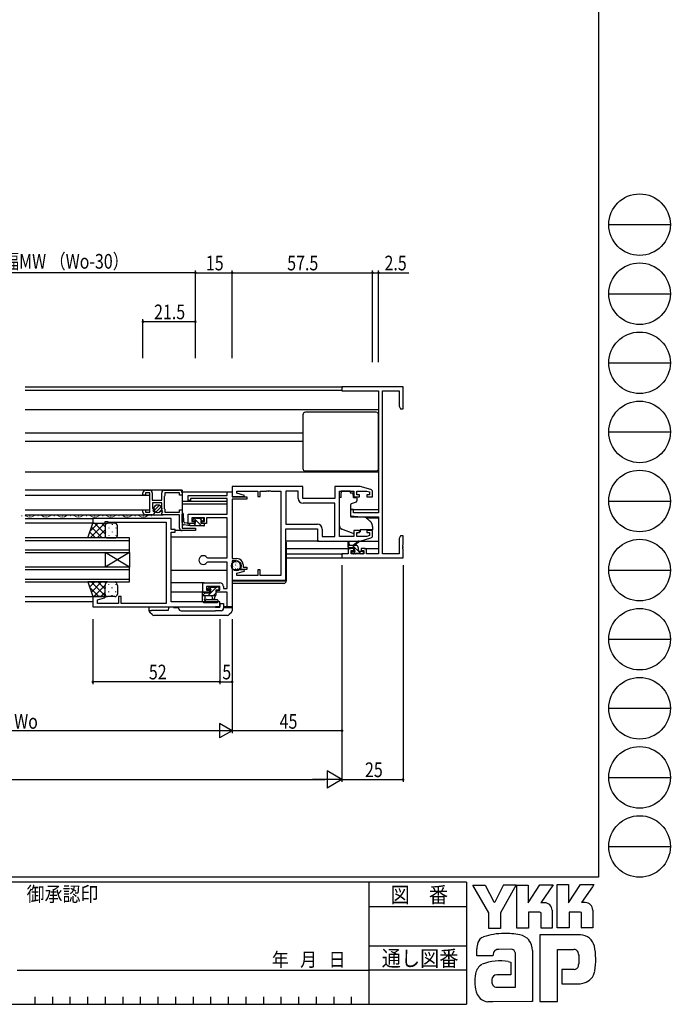
# Model space of a CAD drawing. Extents: x 0 to 1133, y 0 to 806.
# Drawn here: x 867 to 1133, y 0 to 403 of the extents above; entities that cross this region are included whole.
import ezdxf

# ---------------------------------------------------------------- set-up
doc = ezdxf.new("R2010")
doc.units = 0
doc.linetypes.add('YDIVIDE_1', pattern=[15, 10, -1, 1, -1, 1, -1])
for name, color, linetype in [('YKK_11', 7, 'CONTINUOUS'), ('YKK_12', 2, 'CONTINUOUS'), ('YKK_13', 4, 'CONTINUOUS'), ('YKK_D', 6, 'CONTINUOUS'), ('YKK_ZWAK', 7, 'CONTINUOUS')]:
    doc.layers.add(name, color=color, linetype=linetype)
doc.styles.get("Standard").update_dxf_attribs({"font": 'ROMANS.SHX', "bigfont": 'EXTFONT.SHX'})
doc.styles.add('YKK_OSSTYLE1', font='romans.shx', dxfattribs={"width": 0.9, "bigfont": 'EXTFONT.SHX'})

# ---------------------------------------------------------------- blocks, each defined once
blk = doc.blocks.new('A201')
at = {"layer": 'YKK_ZWAK', "color": 254, "linetype": 'Continuous'}
for p, q in [((571, 410), (571, 35)), ((571, 35), (21, 35)), ((544, 34), (21, 34)), ((524, 34), (524, 9)), ((544, 34), (544, 9)), ((548.59, 27.71), (545.31, 33.35)), ((545.31, 33.35), (547.82, 33.35)), ((547.82, 33.35), (549.62, 29.99)), ((551.6, 33.43), (549.77, 29.88)), ((554.19, 33.43), (550.95, 27.7)), ((551.6, 33.43), (554.19, 33.43)), ((554.33, 24.55), (554.33, 33.41)), ((554.33, 33.41), (556.63, 33.41)), ((556.63, 29.77), (559.04, 33.45)), ((556.63, 33.41), (556.63, 29.77)), ((559.04, 33.45), (561.77, 33.45)), ((561.77, 33.45), (559.24, 29.78)), ((562.55, 24.63), (562.55, 33.49)), ((562.55, 33.49), (564.89, 33.49)), ((564.89, 29.78), (567.34, 33.49)), ((564.89, 33.49), (564.89, 29.78)), ((567.34, 33.49), (570.04, 33.49)), ((569.77, 33.02), (567.54, 29.84)), ((570.04, 33.49), (569.77, 33.02)), ((549.62, 29.99), (549.77, 29.88)), ((559.99, 29.78), (559.24, 29.78)), ((561.53, 28.24), (561.53, 24.61)), ((568.29, 29.84), (567.54, 29.84)), ((569.83, 28.24), (569.83, 24.65)), ((548.59, 24.53), (548.59, 27.71)), ((550.95, 27.7), (550.95, 24.53)), ((558.98, 27.87), (556.7, 27.87)), ((556.7, 27.87), (556.7, 24.55)), ((559.29, 27.75), (558.98, 27.87)), ((559.29, 24.61), (559.29, 27.75)), ((567.26, 27.89), (564.99, 27.89)), ((564.99, 27.89), (564.99, 24.63)), ((567.57, 27.77), (567.26, 27.89)), ((567.57, 24.65), (567.57, 27.77)), ((550.95, 24.53), (548.59, 24.53)), ((556.7, 24.55), (554.33, 24.55)), ((561.53, 24.61), (559.29, 24.61)), ((564.99, 24.63), (562.55, 24.63)), ((567.57, 24.68), (567.61, 24.65)), ((569.83, 24.65), (567.57, 24.65)), ((559.02, 23.22), (559.02, 9.57)), ((567.3, 23.22), (559.02, 23.22)), ((524, 21), (544, 21)), ((546.08, 18.95), (546.08, 20.33)), ((553.25, 20.28), (550.61, 20.23)), ((562.61, 9.57), (562.61, 20.24)), ((562.61, 20.24), (565.93, 20.24)), ((549.41, 18.95), (546.08, 18.95)), ((554.02, 12.52), (554.02, 19.47)), ((557.51, 20.01), (557.51, 9.59)), ((566.98, 19.17), (566.99, 17.29)), ((552.55, 17.73), (553.05, 17.62)), ((553.05, 17.62), (553.05, 15.05)), ((566.01, 16.15), (563.48, 16.15)), ((563.48, 16.15), (563.48, 13.2)), ((452, 16), (524, 16)), ((553.05, 15.05), (550.2, 15.05)), ((550, 12.52), (554.02, 12.52)), ((553.71, 12.52), (553.96, 12.52)), ((554.02, 12.52), (554.02, 12.52)), ((563.48, 13.2), (567.28, 13.2)), ((567.28, 13.2), (568.06, 13.37)), ((21, 9), (544, 9)), ((549.41, 9.53), (548.34, 9.53)), ((557.28, 9.55), (549.41, 9.53)), ((557.51, 9.59), (557.28, 9.55)), ((559.02, 9.57), (562.05, 9.57)), ((562.05, 9.57), (562.61, 9.57))]:
    blk.add_line(p, q, dxfattribs=at)
at = {"layer": 'YKK_ZWAK', "color": 8, "linetype": 'Continuous'}
for p, q in [((573.13, 168.56), (585.73, 168.56)), ((573.13, 154.42), (585.73, 154.42)), ((573.13, 140.28), (585.73, 140.28)), ((573.13, 126.14), (585.73, 126.14)), ((573.13, 112), (585.73, 112)), ((573.13, 97.86), (585.73, 97.86)), ((573.13, 83.72), (585.73, 83.72)), ((573.13, 69.58), (585.73, 69.58)), ((573.13, 55.44), (585.73, 55.44)), ((573.13, 41.3), (585.73, 41.3))]:
    blk.add_line(p, q, dxfattribs=at)
at = {"layer": 'YKK_ZWAK', "color": 131, "linetype": 'Continuous'}
for p, q in [((524, 29), (544, 29)), ((544, 16), (524, 16)), ((455.6, 10.5), (455.6, 9)), ((459.2, 10.5), (459.2, 9)), ((462.8, 10.5), (462.8, 9)), ((466.4, 10.5), (466.4, 9)), ((470, 10.5), (470, 9)), ((473.6, 10.5), (473.6, 9)), ((477.2, 10.5), (477.2, 9)), ((480.8, 10.5), (480.8, 9)), ((484.4, 10.5), (484.4, 9)), ((488, 10.5), (488, 9)), ((491.6, 10.5), (491.6, 9)), ((495.2, 10.5), (495.2, 9)), ((498.8, 10.5), (498.8, 9)), ((502.4, 10.5), (502.4, 9)), ((506, 10.5), (506, 9)), ((509.6, 10.5), (509.6, 9)), ((513.2, 10.5), (513.2, 9)), ((516.8, 10.5), (516.8, 9)), ((520.4, 10.5), (520.4, 9))]:
    blk.add_line(p, q, dxfattribs=at)
at = {"layer": 'YKK_ZWAK', "color": 8, "linetype": 'Continuous'}
for centre in [(579.43, 168.56), (579.43, 154.42), (579.43, 140.28), (579.43, 126.14), (579.43, 112), (579.43, 97.86), (579.43, 83.72), (579.43, 69.58), (579.43, 55.44), (579.43, 41.3)]:
    blk.add_circle(centre, 6.3, dxfattribs=at)
at = {"layer": 'YKK_ZWAK', "color": 254, "linetype": 'Continuous'}
for centre, radius, start, end in [((559.99, 28.24), 1.54, 0.0017, 89.996), ((568.29, 28.29), 1.54, 0.0017, 89.996), ((548, 21.1), 1.75, 109.0213, 161.5126), ((551.66, 10.86), 12.63, 89.8916, 109.3085), ((552.03, 8.67), 14.82, 78.7801, 91.4694), ((554.38, 20.07), 3.18, 40.6642, 80.3169), ((567.19, 20.11), 3.1, 14.4457, 87.0875), ((549.69, 20.31), 3.6, 158.4108, 179.7178), ((550.51, 19.02), 1.21, 85.5055, 126.7804), ((552.9, 19.18), 1.16, 14.7552, 72.4499), ((554.22, 20.08), 3.29, 358.7806, 38.7656), ((566.05, 19.37), 0.878, 16.4312, 96.9166), ((555.55, 18.15), 14.9, 350.9903, 10.6762), ((550.91, 18.99), 1.51, 138.4638, 181.7136), ((564.38, 18.85), 2.62, 4.9342, 17.0355), ((548.59, 14.77), 2.79, 121.8271, 169.0847), ((550.8, 8.39), 9.51, 79.381, 112.0583), ((566.01, 17.08), 0.933, 269.9547, 342.9014), ((564.36, 17.54), 2.64, 343.6902, 354.7536), ((553.61, 13.72), 7.92, 168.7637, 199.8008), ((550.21, 14.01), 1.03, 90.3395, 178.0364), ((567.24, 16.32), 3.07, 285.4429, 349.9045), ((550.84, 13.77), 1.69, 171.082, 216.7192), ((550.18, 13.6), 1.09, 230.9728, 260.7549), ((548.6, 12.25), 2.73, 207.3144, 263.5946)]:
    blk.add_arc(centre, radius, start, end, dxfattribs=at)
at = {"layer": 'YKK_ZWAK', "color": 131, "linetype": 'Continuous', "style": 'YKK_OSSTYLE1', "width": 0.9}
for s, height, p in [('御承認印', 3, (453.91, 30.05)), ('図\u3000番', 3.2, (528.43, 29.81)), ('通し図番', 3.2, (526.63, 16.8)), ('年   月   日', 2.828, (504.13, 16.74))]:
    blk.add_text(s, height=height, dxfattribs=at).set_placement(p)

msp = doc.modelspace()

# ---------------------------------------------------------------- linework, layer by layer
at = {"layer": 'YKK_11', "color": 0, "linetype": 'ByBlock', "lineweight": -2}
for p, q in [((1024, 252.7), (999, 252.7)), ((999, 252.7), (999, 251.07)), ((999, 251.07), (1014, 251.07)), ((1014, 251.07), (1014, 201.2)), ((1015.63, 184.33), (1015.63, 251.07)), ((1015.63, 251.07), (1022.37, 251.07)), ((1022.37, 251.07), (1022.37, 244.79)), ((1024, 243.7), (1024, 252.7)), ((1022.37, 244.79), (1023, 243.7)), ((1023, 243.7), (1024, 243.7)), ((918.5, 210.4), (920.3, 210.4)), ((926.2, 210.4), (932.5, 210.4)), ((952, 208.2), (952, 209.8)), ((952, 209.8), (954, 209.8)), ((983, 212), (954, 212)), ((954, 212), (954, 207.8)), ((954, 209.8), (954, 207.7)), ((955.93, 210.07), (964.5, 210.07)), ((955.93, 209.15), (955.93, 210.07)), ((964.5, 210.07), (964.5, 207.8)), ((965.5, 207.8), (965.5, 210.07)), ((965.5, 210.07), (968.04, 210.07)), ((968.04, 210.07), (968.23, 210.19)), ((968.23, 210.19), (968.77, 210.19)), ((968.77, 210.19), (968.96, 210.07)), ((968.96, 210.07), (969.04, 210.07)), ((969.04, 210.07), (969.23, 210.19)), ((969.23, 210.19), (969.77, 210.19)), ((969.77, 210.19), (969.96, 210.07)), ((969.96, 210.07), (974, 210.07)), ((974, 210.07), (974, 175.53)), ((976, 210.07), (976, 196.53)), ((981.07, 210.07), (976, 210.07)), ((981.07, 207.07), (981.07, 210.07)), ((983, 207), (983, 212)), ((1006.5, 212), (996, 212)), ((996, 212), (996, 207)), ((998, 210.07), (1003.9, 210.07)), ((998, 191.53), (998, 210.07)), ((1003.9, 210.07), (1003.9, 207.7)), ((1005.1, 210.07), (1009.11, 210.07)), ((1005.1, 208.5), (1005.1, 210.07)), ((1010.79, 210.71), (1006.5, 212)), ((1009.11, 210.07), (1010.3, 209.71)), ((1010.3, 209.71), (1010.3, 208.5)), ((1011.5, 207.7), (1011.5, 209.75)), ((917.5, 208.4), (917.5, 209.4)), ((918.5, 208.4), (917.5, 208.4)), ((918.5, 209.4), (918.5, 208.4)), ((920.3, 209.4), (918.5, 209.4)), ((920.3, 201.4), (920.3, 209.4)), ((921.3, 209.4), (921.3, 206.3)), ((921.3, 206.3), (925.2, 206.3)), ((925.2, 206.3), (925.2, 209.4)), ((926.35, 208), (926.2, 207.81)), ((926.2, 207.81), (926.2, 202.98)), ((926.5, 208.2), (926.35, 208)), ((926.5, 209.4), (926.5, 208.2)), ((932.5, 209.4), (926.5, 209.4)), ((932.5, 208.4), (932.5, 209.4)), ((933.5, 208.4), (932.5, 208.4)), ((933.5, 209.4), (933.5, 208.4)), ((936, 208.2), (952, 208.2)), ((936, 206.2), (936, 208.2)), ((937, 206.2), (936, 206.2)), ((937, 207), (937, 206.2)), ((952, 207), (937, 207)), ((952, 200.6), (952, 207)), ((954, 207.8), (958.96, 207.8)), ((954, 207.7), (960, 207.7)), ((960, 206.7), (954, 206.7)), ((954, 206.7), (954, 182.45)), ((959.03, 208.32), (955.93, 209.15)), ((958.96, 207.8), (959.03, 208.32)), ((960, 207.7), (960, 206.7)), ((964.5, 207.8), (965.5, 207.8)), ((996, 207), (983, 207)), ((1003.9, 207.7), (1006.2, 207.7)), ((1006.2, 208.5), (1005.1, 208.5)), ((1006.2, 207.7), (1006.2, 208.5)), ((1009.2, 208.5), (1009.2, 207.7)), ((1010.3, 208.5), (1009.2, 208.5)), ((1009.2, 207.7), (1011.5, 207.7)), ((917.5, 202.4), (918.5, 202.4)), ((917.5, 201.4), (917.5, 202.4)), ((918.5, 202.4), (918.5, 201.4)), ((921.4, 205.2), (921.4, 203)), ((925.2, 205.2), (921.4, 205.2)), ((921.4, 203), (922.03, 203)), ((922.14, 202.75), (921.56, 202.17)), ((921.56, 202.17), (921.83, 201.71)), ((921.83, 201.71), (922.23, 201.81)), ((922.03, 203), (922.14, 202.75)), ((922.23, 201.81), (922.41, 201.65)), ((922.41, 201.65), (922.38, 201.46)), ((925.2, 202.2), (925.2, 205.2)), ((925.5, 201.9), (925.2, 202.2)), ((925.2, 201.03), (925.65, 201.57)), ((925.65, 201.57), (925.5, 201.9)), ((926.2, 202.98), (926.35, 202.79)), ((926.35, 202.79), (926.5, 202.6)), ((926.5, 202.6), (926.5, 201.4)), ((932.5, 201.4), (932.5, 202.4)), ((932.5, 202.4), (933.5, 202.4)), ((933.5, 202.4), (933.5, 194.9)), ((996.07, 205.07), (983.07, 205.07)), ((996.07, 191.53), (996.07, 205.07)), ((996.07, 191.53), (996.07, 205.07)), ((1002.5, 202.5), (1002.5, 199.89)), ((1003.7, 202.5), (1002.5, 202.5)), ((1003.7, 201.2), (1003.7, 202.5)), ((929, 198.9), (897, 198.9)), ((897, 198.9), (897, 196.9)), ((902, 197.6), (903, 197.6)), ((902, 196.9), (902, 197.6)), ((903, 197.6), (903.55, 197.4)), ((918.5, 201.4), (920.3, 201.4)), ((921.1, 200.4), (918.5, 200.4)), ((925.2, 200.4), (925.2, 201.03)), ((932.5, 200.4), (925.2, 200.4)), ((926.5, 201.4), (932.5, 201.4)), ((929, 194.3), (929, 198.9)), ((932.5, 194.9), (932.5, 200.4)), ((936, 196.8), (936, 200.6)), ((936, 200.6), (952, 200.6)), ((937.5, 199.1), (937.5, 197.6)), ((942.7, 199.1), (937.5, 199.1)), ((937.5, 197.6), (938.6, 197.6)), ((938.6, 197.6), (938.6, 196.8)), ((941.6, 197.6), (942.7, 197.6)), ((941.6, 196.8), (941.6, 197.6)), ((942.7, 197.6), (942.7, 199.1)), ((943.5, 199.1), (943.5, 196.8)), ((952, 199.1), (943.5, 199.1)), ((952, 182.7), (952, 199.1)), ((1002.5, 199.89), (1007, 199.5)), ((1014, 201.2), (1003.7, 201.2)), ((1007, 199.5), (1014, 199.5)), ((1014, 199.5), (1014, 184.33)), ((897, 196.9), (902, 196.9)), ((903.55, 197.4), (927, 197.4)), ((927, 197.4), (927, 164.1)), ((930.7, 194.3), (929, 194.3)), ((930.7, 193.3), (930.7, 194.3)), ((933.5, 194.9), (939, 194.9)), ((939, 193.9), (933.5, 193.9)), ((938.6, 196.8), (936, 196.8)), ((939, 194.9), (939, 193.9)), ((943.5, 196.8), (941.6, 196.8)), ((976, 196.53), (988.93, 196.53)), ((976, 173.6), (976, 194.6)), ((976, 194.6), (989, 194.6)), ((989, 194.6), (989, 189.6)), ((990.93, 194.53), (990.93, 191.53)), ((1003.9, 193.9), (1003.9, 191.53)), ((1006.2, 193.9), (1003.9, 193.9)), ((1006.2, 193.1), (1006.2, 193.9)), ((1009.2, 193.9), (1009.2, 193.1)), ((1011.5, 193.9), (1009.2, 193.9)), ((1011.5, 191.84), (1011.5, 193.9)), ((929, 164.7), (929, 193.3)), ((929, 193.3), (930.7, 193.3)), ((989, 189.6), (1006.5, 189.6)), ((990.93, 191.53), (996.07, 191.53)), ((1003.9, 191.53), (998, 191.53)), ((1005.1, 191.53), (1005.1, 193.1)), ((1005.1, 193.1), (1006.2, 193.1)), ((1009.11, 191.53), (1005.1, 191.53)), ((1006.5, 189.6), (1010.79, 190.88)), ((1010.3, 191.89), (1009.11, 191.53)), ((1009.2, 193.1), (1010.3, 193.1)), ((1010.3, 193.1), (1010.3, 191.89)), ((1023, 191.7), (1022.37, 190.61)), ((1022.37, 190.61), (1022.37, 184.33)), ((1024, 191.7), (1023, 191.7)), ((1024, 188.16), (1024, 191.7)), ((1001.5, 185.6), (1001.5, 184.33)), ((1003.8, 186.6), (1002.5, 186.6)), ((1002.7, 184.33), (1002.7, 185.8)), ((1002.7, 185.8), (1003.8, 185.8)), ((1003.8, 185.8), (1003.8, 186.6)), ((1006.8, 186.6), (1006.8, 185.8)), ((1008.1, 186.6), (1006.8, 186.6)), ((1006.8, 185.8), (1007.9, 185.8)), ((1007.9, 185.8), (1007.9, 184.33)), ((1009.1, 184.33), (1009.1, 185.6)), ((1023.88, 187.97), (1024, 188.16)), ((1023.88, 187.42), (1023.88, 187.97)), ((1024, 187.24), (1023.88, 187.42)), ((1023.88, 186.97), (1024, 187.16)), ((1023.88, 186.42), (1023.88, 186.97)), ((1024, 186.24), (1023.88, 186.42)), ((1024, 187.16), (1024, 187.24)), ((1024, 182.7), (1024, 186.24)), ((943.68, 182.83), (943.92, 182.7)), ((943.92, 182.7), (952, 182.7)), ((954, 182.45), (956, 182.45)), ((954, 181.45), (954, 162.7)), ((955.7, 181.45), (954, 181.45)), ((999, 184.33), (999, 182.7)), ((1001.5, 184.33), (999, 184.33)), ((999, 182.7), (1024, 182.7)), ((1007.9, 184.33), (1002.7, 184.33)), ((1014, 184.33), (1009.1, 184.33)), ((1022.37, 184.33), (1015.63, 184.33)), ((943.92, 180.9), (943.68, 180.77)), ((952, 180.9), (943.92, 180.9)), ((952, 170.2), (952, 180.9)), ((958.96, 177.8), (954, 177.8)), ((954, 177.8), (954, 173.6)), ((956.98, 178.13), (957.27, 178.54)), ((957.1, 177.9), (956.98, 178.13)), ((960, 177.9), (957.1, 177.9)), ((957.45, 179.12), (957.45, 179.7)), ((958.5, 179.95), (958.5, 178.9)), ((958.5, 178.9), (960, 178.9)), ((959.03, 177.28), (958.96, 177.8)), ((960, 178.9), (960, 177.9)), ((964.5, 177.8), (964.5, 175.53)), ((965.5, 177.8), (964.5, 177.8)), ((965.5, 175.53), (965.5, 177.8)), ((954, 173.6), (976, 173.6)), ((955.93, 176.44), (959.03, 177.28)), ((955.93, 175.53), (955.93, 176.44)), ((964.5, 175.53), (955.93, 175.53)), ((974, 175.53), (965.5, 175.53)), ((942, 168.7), (942, 172.5)), ((942, 172.5), (949, 172.5)), ((943.5, 171), (943.5, 169.5)), ((949, 171), (943.5, 171)), ((943.5, 169.5), (944.8, 169.5)), ((944.8, 169.5), (944.8, 168.7)), ((947.8, 169.5), (949, 169.5)), ((947.8, 168.7), (947.8, 169.5)), ((949, 169.5), (949, 171)), ((950.5, 171), (950.5, 170.2)), ((950.5, 170.2), (952, 170.2)), ((897, 166.9), (897, 162.7)), ((901.7, 166.9), (897, 166.9)), ((898.93, 165.54), (901.78, 166.31)), ((898.93, 164.1), (898.93, 165.54)), ((902, 166.6), (901.7, 166.9)), ((901.78, 166.31), (902, 166.6)), ((907.5, 166.9), (907.5, 164.1)), ((908.5, 166.9), (907.5, 166.9)), ((908.5, 164.1), (908.5, 166.9)), ((944.8, 168.7), (942, 168.7)), ((952, 168.7), (947.8, 168.7)), ((952, 162.7), (952, 168.7)), ((897, 162.7), (949, 162.7)), ((907.5, 164.1), (898.93, 164.1)), ((927, 164.1), (908.5, 164.1)), ((949, 164.7), (929, 164.7)), ((949, 162.7), (949, 164.7)), ((954, 162.7), (952, 162.7))]:
    msp.add_line(p, q, dxfattribs=at)
for centre, radius, start, end in [((918.5, 209.4), 1, 90, 180), ((920.3, 209.4), 1, 0, 90), ((926.2, 209.4), 1, 90, 180), ((932.5, 209.4), 1, 0, 90), ((1010.5, 209.75), 1, 360, 73.3007), ((983.07, 207.07), 2, 180, 270), ((918.5, 201.4), 1, 180, 270), ((921.1, 201.7), 1.3, 270, 349.3091), ((933.5, 194.9), 1, 180, 270), ((988.93, 194.53), 2, 0, 90), ((1010.5, 191.84), 1, 286.6993, 0), ((1002.5, 185.6), 1, 90, 180), ((1008.1, 185.6), 1, 0, 90), ((942.2, 181.8), 1.8, 34.8499, 325.1501), ((955.7, 179.7), 1.75, 0, 90), ((956, 179.95), 2.5, 0, 90), ((956.45, 179.12), 1, 325, 360), ((949, 171), 1.5, 0, 90)]:
    msp.add_arc(centre, radius, start, end, dxfattribs=at)
at = {"layer": 'YKK_12'}
for p, q in [((869.25, 252.7), (999.3, 252.7)), ((869.25, 251.3), (999, 251.3)), ((869.25, 243.4), (1014, 243.4)), ((869.25, 233.9), (983, 233.9)), ((869.25, 230.5), (983, 230.5)), ((869.25, 218), (1014, 218)), ((933.5, 210.4), (869.25, 210.4)), ((933.5, 210.4), (933.5, 202.1)), ((933.5, 209.8), (952.3, 209.8)), ((869.25, 208.4), (920.3, 208.4)), ((933.5, 205.9), (952, 205.9)), ((869.25, 202.4), (920.3, 202.4)), ((933.5, 204.9), (952, 204.9)), ((1002.5, 202.5), (1014, 202.5)), ((869.25, 200.4), (925.7, 200.4)), ((869.25, 198.9), (897.3, 198.9)), ((1008.88, 199.1), (1014, 199.1)), ((897.5, 196.9), (869.25, 196.9)), ((933.5, 193.9), (930.7, 193.9)), ((912, 190.9), (869.25, 190.9)), ((869.25, 189.9), (912, 189.9)), ((912, 184.9), (912, 190.9)), ((952, 191.2), (929, 191.2)), ((912, 185.9), (869.25, 185.9)), ((976.2, 186.6), (1002.5, 186.6)), ((1008.1, 186.6), (1014, 186.6)), ((869.25, 184.9), (912, 184.9)), ((912, 178.9), (902, 184.9)), ((912, 184.9), (902, 178.9)), ((902, 184.9), (902, 178.9)), ((912, 184.9), (912, 178.9)), ((976.2, 184.33), (999.3, 184.33)), ((976.2, 182.7), (999.3, 182.7)), ((912, 178.9), (869.25, 178.9)), ((869.25, 177.9), (912, 177.9)), ((912, 172.9), (912, 178.9)), ((952, 177.6), (929, 177.6)), ((912, 173.9), (869.25, 173.9)), ((869.25, 172.9), (912, 172.9)), ((942.5, 172.5), (929, 172.5)), ((869.25, 166.9), (897.5, 166.9)), ((942.3, 168.7), (929, 168.7)), ((869.25, 164.9), (897, 164.9)), ((952.3, 162.7), (950.5, 162.7))]:
    msp.add_line(p, q, dxfattribs=at)
at = {"layer": 'YKK_12', "linetype": 'Continuous', "lineweight": 13}
for p, q in [((867.97, 199.9), (867.77, 199.9)), ((871.08, 199.9), (871.28, 199.9)), ((874.6, 199.9), (874.4, 199.9)), ((877.71, 199.9), (877.91, 199.9)), ((881.23, 199.9), (881.03, 199.9)), ((884.35, 199.9), (884.55, 199.9)), ((887.86, 199.9), (887.66, 199.9)), ((890.98, 199.9), (891.18, 199.9)), ((894.5, 199.9), (894.3, 199.9)), ((897.61, 199.9), (897.81, 199.9)), ((901.13, 199.9), (900.93, 199.9)), ((904.25, 199.9), (904.45, 199.9)), ((907.76, 199.9), (907.56, 199.9)), ((910.88, 199.9), (911.08, 199.9)), ((914.4, 199.9), (914.2, 199.9)), ((917.51, 199.9), (917.71, 199.9)), ((921.03, 199.9), (920.83, 199.9))]:
    msp.add_line(p, q, dxfattribs=at)
for centre, start, end in [((867.87, 197.4), 56.4427, 62.5047), ((871.18, 202.4), 236.4427, 303.5573), ((874.5, 197.4), 56.4427, 123.5573), ((877.81, 202.4), 236.4427, 303.5573), ((881.13, 197.4), 56.4427, 123.5573), ((884.45, 202.4), 236.4427, 303.5573), ((887.76, 197.4), 56.4427, 123.5573), ((891.08, 202.4), 236.4427, 303.5573), ((894.4, 197.4), 56.4427, 123.5573), ((897.71, 202.4), 236.4427, 303.5573), ((901.03, 197.4), 56.4427, 123.5573), ((904.35, 202.4), 236.4427, 303.5573), ((907.66, 197.4), 56.4427, 123.5573), ((910.98, 202.4), 236.4427, 303.5573), ((914.3, 197.4), 56.4427, 123.5573), ((917.61, 202.4), 236.4427, 303.5573), ((920.93, 197.4), 61.5676, 123.5573)]:
    msp.add_arc(centre, 3, start, end, dxfattribs=at)
at = {"layer": 'YKK_13'}
for p, q in [((1013, 242.3), (984, 242.3)), ((983, 241.3), (983, 219.3)), ((1014, 219.3), (1014, 241.3)), ((984, 218.3), (1013, 218.3)), ((894.86, 190.9), (897, 196.9)), ((895.83, 193.63), (899.1, 196.9)), ((895.93, 190.9), (901.93, 196.9)), ((900.85, 190.9), (896.43, 195.31)), ((897, 196.9), (903, 196.9)), ((902, 192.58), (897.68, 196.9)), ((898.76, 190.9), (902, 194.14)), ((902, 195.4), (900.51, 196.9)), ((902, 195.9), (902, 191.9)), ((902.09, 193.45), (902.09, 193.25)), ((906, 196.9), (903, 196.9)), ((903.51, 195.06), (903.51, 194.86)), ((904.92, 196.48), (904.92, 196.28)), ((904.92, 193.45), (904.92, 193.25)), ((906.34, 195.06), (906.34, 194.86)), ((907, 191.9), (907, 195.9)), ((903, 190.9), (894.86, 190.9)), ((895.19, 190.9), (894.95, 191.15)), ((898.02, 190.9), (895.69, 193.23)), ((901.58, 190.9), (902.12, 191.43)), ((903, 190.9), (906, 190.9)), ((903.51, 192.03), (903.51, 191.83)), ((906.34, 192.03), (906.34, 191.83)), ((989.5, 189.6), (976, 189.6)), ((1006.43, 189.6), (1014, 189.6)), ((976, 189.1), (976.2, 189.1)), ((976.2, 189.1), (976.2, 173.6)), ((955.45, 181.4), (955.47, 181.4)), ((953.93, 179.9), (953.95, 179.9)), ((954.1, 180.51), (954.1, 180.51)), ((954.21, 179.94), (954.25, 179.97)), ((954.42, 179.21), (954.43, 179.21)), ((954.64, 180.59), (954.67, 180.59)), ((954.64, 179.1), (954.67, 179.1)), ((954.72, 177.89), (954.72, 177.89)), ((955.11, 178.58), (955.16, 178.6)), ((955.45, 179.9), (955.47, 179.9)), ((955.45, 178.41), (955.47, 178.41)), ((955.49, 181.01), (955.5, 181.01)), ((955.56, 180.83), (955.6, 180.86)), ((955.79, 179.69), (955.8, 179.69)), ((956.16, 180.59), (956.19, 180.59)), ((956.16, 179.1), (956.19, 179.1)), ((956.16, 177.6), (956.19, 177.6)), ((956.28, 178.44), (956.29, 178.45)), ((956.97, 179.9), (956.99, 179.9)), ((956.97, 178.41), (956.99, 178.41)), ((957.35, 180.24), (957.36, 180.25)), ((954, 173.3), (975.7, 173.3)), ((975.7, 173.3), (976.2, 173.3)), ((976.2, 173.6), (976.2, 173.3)), ((894.86, 172.9), (897, 166.9)), ((903, 172.9), (894.86, 172.9)), ((894.87, 172.87), (894.9, 172.9)), ((895.61, 170.78), (897.73, 172.9)), ((899.39, 166.9), (895.67, 170.62)), ((902.22, 166.9), (896.22, 172.9)), ((896.36, 168.7), (900.55, 172.9)), ((897.38, 166.9), (902, 171.51)), ((902, 169.95), (899.05, 172.9)), ((902.35, 172.43), (901.88, 172.9)), ((902, 167.9), (902, 171.4)), ((902.09, 170.35), (902.09, 170.55)), ((903, 172.9), (906, 172.9)), ((903.51, 171.76), (903.51, 171.96)), ((904.92, 170.35), (904.92, 170.55)), ((906.34, 171.76), (906.34, 171.96)), ((907, 171.4), (907, 167.9)), ((975.2, 172.3), (954, 172.3)), ((897, 166.9), (903, 166.9)), ((900.21, 166.9), (902, 168.69)), ((902.09, 167.48), (902.09, 167.52)), ((906, 166.9), (903, 166.9)), ((903.51, 168.73), (903.51, 168.93)), ((904.92, 167.32), (904.92, 167.52)), ((906.34, 168.73), (906.34, 168.93)), ((920, 162.4), (920, 162.7)), ((920, 161.2), (920, 162.4)), ((928, 162.4), (927.8, 161.2)), ((928, 162.4), (928, 162.7)), ((930, 162.4), (930, 162.7)), ((930, 162.4), (932.1, 162.4)), ((947.2, 162.58), (932.1, 162.58)), ((933.6, 162.7), (947.2, 162.7)), ((950.5, 162.4), (953, 162.4)), ((950.69, 162.7), (950.69, 162.4)), ((953, 162.4), (954, 162.4)), ((954, 163), (954, 161.11)), ((920, 161.11), (920, 161.2)), ((920, 161.2), (921, 161.2)), ((921.21, 159.49), (920.29, 160.4)), ((927.8, 161.2), (921, 161.2)), ((922.12, 159.2), (921.91, 159.2)), ((951.88, 159.2), (922.12, 159.2)), ((933.1, 161.08), (947.14, 161.08)), ((952.09, 159.2), (951.88, 159.2)), ((953.71, 160.4), (952.79, 159.49))]:
    msp.add_line(p, q, dxfattribs=at)
at = {"layer": 'YKK_13', "linetype": 'YDIVIDE_1'}
for p, q in [((1002.4, 210.07), (998.6, 210.07)), ((998.6, 210.07), (998.6, 209.4)), ((1002.4, 210.07), (1002.4, 209.4)), ((998, 195.84), (998, 207.4)), ((998.6, 207.4), (998, 207.4)), ((998.6, 208.4), (998.6, 209.4)), ((998.6, 207.4), (998.6, 208.4)), ((1002.4, 209.4), (1003.57, 209.4)), ((1004.77, 205.58), (1002.77, 204.85)), ((1003.57, 208.4), (1003.57, 209.4)), ((1003.57, 208.4), (1003.57, 207.7)), ((1003.87, 207.4), (1004.8, 207.4)), ((1005.1, 207.1), (1005.1, 206.05)), ((1002.5, 204.4), (1002.5, 199.79)), ((933.5, 197.17), (933.5, 200.59)), ((934.28, 197.49), (934.1, 200.61)), ((938.39, 198.91), (937.89, 198.41)), ((938.1, 197.9), (938.44, 197.9)), ((938.39, 198.91), (941.51, 195.8)), ((939.2, 199), (938.6, 199)), ((941.4, 198.8), (939.4, 198.8)), ((940.75, 198.8), (941.65, 197.9)), ((941.3, 197.9), (942.1, 197.9)), ((941.3, 196.8), (941.3, 197.9)), ((942.1, 199), (941.6, 199)), ((942.4, 198.2), (942.4, 198.7)), ((1002.72, 199.5), (1008.1, 199.45)), ((1008.74, 199.21), (1010.43, 197.8)), ((936.7, 195.8), (934.3, 196.19)), ((935.59, 196.97), (934.7, 197.03)), ((936.7, 196.8), (936.62, 196.81)), ((936.7, 195.8), (936.7, 196.8)), ((938.9, 196.8), (936.7, 196.8)), ((936.7, 196.11), (937.02, 195.8)), ((942.4, 195.8), (936.7, 195.8)), ((938.26, 196.8), (939.26, 195.8)), ((938.9, 197.44), (938.9, 196.8)), ((942.4, 196.8), (941.3, 196.8)), ((942.7, 196.1), (942.7, 196.5)), ((1003.63, 192.76), (998.99, 194.43)), ((1006.5, 194.2), (1006.5, 193.9)), ((1011.5, 194.2), (1006.5, 194.2)), ((1006.5, 193.9), (1006.5, 193.4)), ((1011.5, 195.5), (1011.5, 194.2)), ((1003.4, 187.83), (1005.62, 189.51)), ((1005.19, 192.79), (1006.5, 193.4)), ((1001.5, 187.13), (1001.5, 189.13)), ((1004.7, 187.83), (1001.5, 187.83)), ((1002.12, 186.83), (1001.5, 187.44)), ((1001.8, 188.95), (1002, 187.83)), ((1003.8, 186.83), (1001.8, 186.83)), ((1003.3, 185.43), (1003.64, 185.43)), ((1006.66, 184.53), (1003.36, 187.83)), ((1004.55, 184.39), (1003.52, 185.43)), ((1004, 187.83), (1005.82, 189.23)), ((1004.1, 185.89), (1004.1, 186.53)), ((1005.7, 185.73), (1005.7, 186.83)), ((1006, 185.43), (1007.4, 185.43)), ((1003.59, 184.42), (1003.09, 184.92)), ((1004.4, 184.33), (1003.8, 184.33)), ((1006.7, 184.53), (1004.6, 184.53)), ((1006.86, 184.33), (1006.7, 184.48)), ((1007.4, 184.33), (1006.9, 184.33)), ((1007.7, 185.13), (1007.7, 184.63)), ((944.6, 170.71), (944.1, 170.21)), ((944.32, 169.7), (944.65, 169.7)), ((945.42, 170.8), (944.82, 170.8)), ((947.72, 170.6), (945.62, 170.6)), ((947.52, 169.7), (948.42, 169.7)), ((947.52, 167.8), (947.52, 169.7)), ((948.42, 170.8), (947.92, 170.8)), ((948.72, 170), (948.72, 170.5)), ((941.72, 168.2), (941.72, 165.24)), ((941.72, 167.3), (947.02, 167.3)), ((942.62, 168.5), (942.02, 168.5)), ((945.12, 168.3), (942.82, 168.3)), ((942.92, 166.12), (942.92, 167.3)), ((943.45, 165.63), (947.7, 165.63)), ((945.12, 169.24), (945.12, 168.3)), ((945.72, 167.3), (945.82, 166.15)), ((946.92, 167.3), (946.81, 166.15)), ((942.33, 164.5), (941.9, 164.85)), ((942.52, 164.43), (947.7, 164.43))]:
    msp.add_line(p, q, dxfattribs=at)
at = {"layer": 'YKK_13', "linetype": 'Continuous'}
for p, q in [((922.05, 203.54), (922.85, 204.34)), ((922.06, 202.14), (924.26, 204.34)), ((922.75, 201.41), (924.99, 203.65)), ((924.02, 201.27), (925.13, 202.38))]:
    msp.add_line(p, q, dxfattribs=at)
at = {"layer": 'YKK_13', "linetype": 'YDIVIDE_1', "lineweight": -3}
for p, q in [((947.44, 170.6), (944.14, 167.3)), ((945.39, 170.8), (944.29, 169.7)), ((942.89, 168.3), (941.89, 167.3)), ((947.52, 168.43), (946.38, 167.3))]:
    msp.add_line(p, q, dxfattribs=at)
at = {"layer": 'YKK_13', "linetype": 'ByBlock', "lineweight": -2}
for p, q in [((932.1, 162.08), (932.1, 162.7)), ((933.6, 162.7), (933.6, 162.58)), ((948.5, 162.7), (947.2, 162.7)), ((947.2, 162.58), (949, 162.58)), ((948.5, 162.58), (948.5, 162.7)), ((949, 164.08), (950.5, 164.08)), ((949, 164.08), (949, 162.58)), ((950.5, 164.08), (950.5, 162.08)), ((949.5, 161.08), (947.14, 161.08))]:
    msp.add_line(p, q, dxfattribs=at)
at = {"layer": 'YKK_13'}
for centre, radius in [((923.55, 202.85), 1.65), ((955.7, 179.45), 2)]:
    msp.add_circle(centre, radius, dxfattribs=at)
for centre, radius, start, end in [((984, 241.3), 1, 90, 180), ((1013, 241.3), 1, 0, 90), ((984, 219.3), 1, 180, 270), ((1013, 219.3), 1, 270, 0), ((903, 195.9), 1, 90.0001, 180.0001), ((906, 195.9), 1, 0.0001, 90.0001), ((903, 191.9), 1, 180.0001, 270.0001), ((906, 191.9), 1, 270.0001, 0.0001), ((975.2, 173.3), 1, 270, 360), ((903.53, 171.46), 1.53, 110.3086, 182.3116), ((905.47, 171.46), 1.53, 357.6883, 69.6912), ((903, 167.9), 1, 179.9999, 269.9999), ((906, 167.9), 1, 269.9999, 359.9999), ((921, 161.11), 1, 180, 225), ((921.91, 160.2), 1, 225, 270), ((952.09, 160.2), 1, 270, 315), ((953, 161.11), 1, 315, 0)]:
    msp.add_arc(centre, radius, start, end, dxfattribs=at)
at = {"layer": 'YKK_13', "linetype": 'YDIVIDE_1'}
for centre, radius, start, end in [((1003.87, 207.7), 0.3, 180, 270), ((1004.6, 206.05), 0.5, 290, 360), ((1004.8, 207.1), 0.3, 360, 90), ((1003, 204.4), 0.5, 110, 180), ((933.8, 200.59), 0.3, 3.3005, 180), ((934.78, 197.52), 0.5, 183.3005, 261.5506), ((938.1, 198.2), 0.3, 135, 270), ((938.6, 198.7), 0.3, 90, 135), ((938.44, 198.2), 0.3, 270, 326.9443), ((938.9, 197.9), 0.25, 303.0557, 146.9443), ((939.2, 197.44), 0.3, 123.0557, 180), ((939.2, 198.8), 0.2, 0, 90), ((941.6, 198.8), 0.2, 90, 180), ((942.1, 198.7), 0.3, 0, 90), ((942.1, 198.2), 0.3, 270, 0), ((1002.8, 199.79), 0.3, 180, 269.5), ((1008.09, 198.45), 1, 50, 89.5), ((1008.5, 195.5), 3, 360, 50), ((934.5, 197.17), 1, 180, 258.2502), ((935.54, 196.67), 0.3, 21.5506, 81.5506), ((936.1, 196.89), 0.3, 201.5506, 320.8025), ((936.57, 196.52), 0.3, 80.8025, 140.8025), ((942.4, 196.5), 0.3, 0, 90), ((942.4, 196.1), 0.3, 270, 0), ((999.5, 195.84), 1.5, 180, 250.1467), ((1003.97, 193.7), 1, 250.1467, 266.1132), ((1004.77, 193.7), 1, 277.4069, 295), ((1005.8, 189.43), 0.2, 275.5829, 155.5829), ((1001.7, 189.13), 0.2, 300, 180), ((1001.8, 187.13), 0.3, 180, 270), ((1003.3, 185.13), 0.3, 90, 225), ((1003.64, 185.13), 0.3, 33.0557, 90), ((1003.8, 186.53), 0.3, 0, 90), ((1004.1, 185.43), 0.25, 213.0557, 56.9443), ((1004.4, 185.89), 0.3, 180, 236.9443), ((1004.7, 186.83), 1, 0, 90), ((1006, 185.73), 0.3, 180, 270), ((1007.4, 185.13), 0.3, 0, 90), ((1003.8, 184.63), 0.3, 225, 270), ((1004.4, 184.53), 0.2, 270, 0), ((1006.9, 184.53), 0.2, 180, 270), ((1007.4, 184.63), 0.3, 270, 0), ((944.32, 170), 0.3, 135, 270), ((944.82, 170.5), 0.3, 90, 135), ((944.65, 170), 0.3, 270, 326.9443), ((945.12, 169.7), 0.25, 303.0557, 146.9443), ((945.42, 169.24), 0.3, 123.0557, 180), ((945.42, 170.6), 0.2, 0, 90), ((947.92, 170.6), 0.2, 90, 180), ((948.42, 170.5), 0.3, 0, 90), ((948.42, 170), 0.3, 270, 0), ((942.02, 168.2), 0.3, 90, 180), ((942.22, 165.24), 0.5, 180, 230.7655), ((942.62, 168.3), 0.2, 0, 90), ((942.92, 165.6), 0.3, 120, 333.2563), ((942.62, 166.12), 0.3, 300, 0), ((943.45, 165.33), 0.3, 90, 153.2563), ((946.32, 166.2), 0.5, 185.0921, 354.9079), ((947.02, 167.8), 0.5, 270, 0), ((947.7, 165.03), 0.6, 270, 90), ((942.52, 164.73), 0.3, 230.7655, 270)]:
    msp.add_arc(centre, radius, start, end, dxfattribs=at)
at = {"layer": 'YKK_13', "linetype": 'ByBlock', "lineweight": -2}
for centre, start, end in [((933.1, 162.08), 180, 270), ((949.5, 162.08), 270, 0)]:
    msp.add_arc(centre, 1, start, end, dxfattribs=at)
at = {"layer": 'YKK_D'}
for p, q in [((939, 299.4), (796.5, 299.4)), ((939, 264.7), (939, 300.4)), ((939, 264.7), (939, 300.4)), ((939, 299.4), (954, 299.4)), ((954, 264.4), (954, 300.4)), ((954, 264.7), (954, 300.4)), ((954, 299.4), (1011.5, 299.4)), ((1011.5, 262.89), (1011.5, 300.4)), ((1011.5, 264.4), (1011.5, 300.4)), ((1011.5, 299.4), (1014, 299.4)), ((1014, 262.89), (1014, 300.4)), ((1014, 299.4), (1026.4, 299.4)), ((917.5, 264.4), (917.5, 280.4)), ((939, 279.4), (917.5, 279.4)), ((939, 264.4), (939, 280.4)), ((999, 179.7), (999, 91)), ((1024, 179.7), (1024, 91)), ((897, 157.7), (897, 131)), ((949, 157.7), (949, 131)), ((949, 157.7), (949, 131)), ((954, 157.7), (954, 111)), ((954, 157.7), (954, 111)), ((954, 157.7), (954, 131)), ((999, 157.7), (999, 91)), ((999, 157.7), (999, 111)), ((949, 132), (897, 132)), ((949, 132), (954, 132)), ((948, 112), (787.5, 112)), ((999, 112), (954, 112)), ((531, 92), (992, 92)), ((999, 92), (1024, 92))]:
    msp.add_line(p, q, dxfattribs=at)
at = {"layer": 'YKK_D', "lineweight": -2}
for p, q in [((948.8, 115), (948.8, 109)), ((954, 112), (948.8, 115)), ((954, 112), (943.61, 112)), ((954, 112), (948.8, 109)), ((992.94, 95.5), (992.94, 88.5)), ((999, 92), (992.94, 95.5)), ((999, 92), (986.88, 92)), ((999, 92), (992.94, 88.5))]:
    msp.add_line(p, q, dxfattribs=at)
at = {"layer": 'YKK_D', "linetype": 'ByBlock', "const_width": 0.85}
for points in [[(938.89, 299.4, 1), (939.11, 299.4, 1)], [(953.89, 299.4, 1), (954.11, 299.4, 1)], [(954.11, 299.4, 1), (953.89, 299.4, 1)], [(1011.61, 299.4, 1), (1011.39, 299.4, 1)], [(1011.39, 299.4, 1), (1011.61, 299.4, 1)], [(1013.89, 299.4, 1), (1014.11, 299.4, 1)], [(917.61, 279.4, 1), (917.39, 279.4, 1)], [(938.89, 279.4, 1), (939.11, 279.4, 1)], [(897.11, 132, 1), (896.89, 132, 1)], [(948.89, 132, 1), (949.11, 132, 1)], [(949.11, 132, 1), (948.89, 132, 1)], [(953.89, 132, 1), (954.11, 132, 1)], [(998.89, 112, 1), (999.11, 112, 1)], [(1023.89, 92, 1), (1024.11, 92, 1)]]:
    msp.add_lwpolyline(points, format="xyb", close=True, dxfattribs=at)

# ---------------------------------------------------------------- block references
at = {"layer": 'YKK_ZWAK', "xscale": 2, "yscale": 2, "zscale": 2}
msp.add_blockref('A201', (-38, -18), dxfattribs=at)

# ---------------------------------------------------------------- texts
at = {"layer": 'YKK_D', "width": 0.8}
for s, p in [('網戸出来幅MW （Wo-30）', (834.02, 301.1)), ('15', (943.26, 300.4)), ('57.5', (976.56, 300.4)), ('2.5', (1016.41, 300.4)), ('21.5', (922.05, 280.4)), ('52', (919.92, 133)), ('5', (949.99, 133)), ('Wo', (864.74, 112.8)), ('45', (973.47, 112.8)), ('25', (1008.42, 93))]:
    msp.add_text(s, height=6, dxfattribs=at).set_placement(p)

doc.saveas('drawing.dxf')
